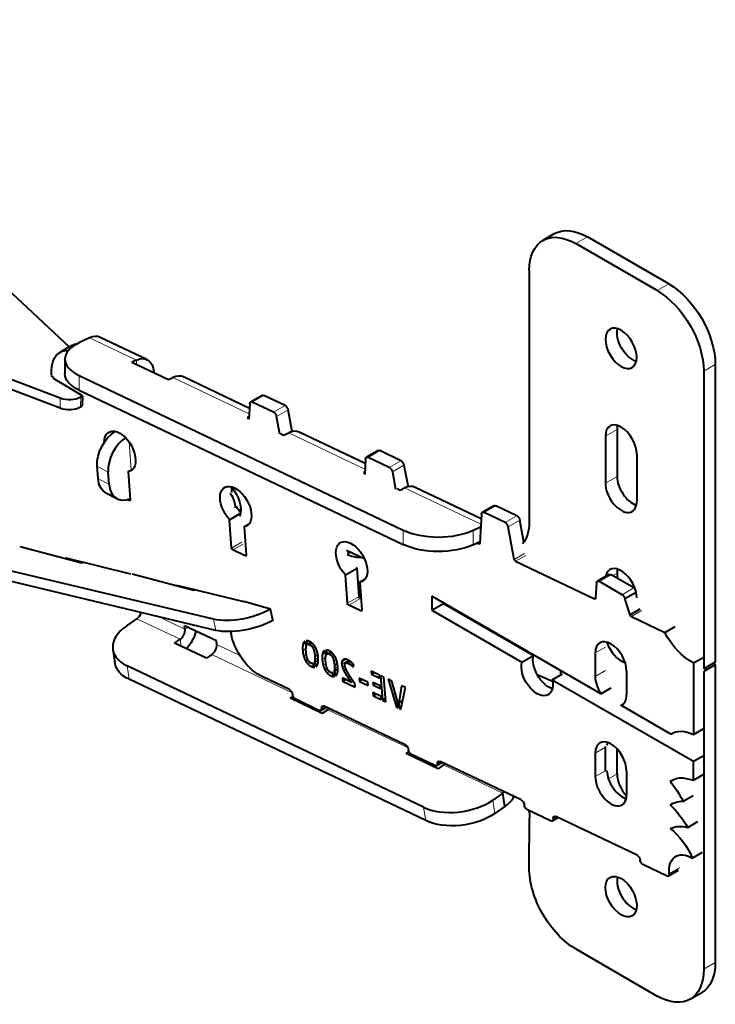
# Model space of a CAD drawing. Units: millimetres. Extents: x 2 to 1189, y 1 to 840.
# Drawn here: x 822 to 907, y 245 to 365 of the extents above; entities that cross this region are included whole.
import ezdxf

# ---------------------------------------------------------------- set-up
doc = ezdxf.new("R2010")
doc.units = ezdxf.units.MM
doc.header["$LTSCALE"] = 12.7
doc.layers.add('TANGENT_LINES', color=7, linetype='Continuous', lineweight=15)
doc.layers.add('Visible', color=7, linetype='Continuous', lineweight=40)

msp = doc.modelspace()

# ---------------------------------------------------------------- linework, layer by layer
at = {"layer": 'TANGENT_LINES'}
for p, q in [((891.356, 338.569), (889.942, 337.753)), ((901.255, 332.854), (899.841, 332.037)), ((836.513, 323.592), (830.834, 326.297)), ((836.513, 323.592), (836.512, 323.08)), ((838.633, 322.173), (838.535, 322.116)), ((906.912, 323.056), (905.498, 322.239)), ((829.559, 321.705), (829.559, 319.943)), ((850.225, 317.061), (840.95, 321.479)), ((827.255, 318.994), (827.236, 317.78)), ((829.741, 319.13), (829.722, 317.917)), ((850.615, 318.486), (852.029, 319.303)), ((853.178, 317.265), (854.592, 318.082)), ((853.553, 316.738), (854.967, 317.554)), ((864.312, 310.351), (855.039, 314.768)), ((894.962, 315.177), (893.548, 314.36)), ((835.647, 313.614), (835.891, 310.257)), ((864.702, 311.776), (866.117, 312.592)), ((867.266, 310.555), (868.68, 311.371)), ((833.093, 309.994), (831.76, 310.707)), ((867.64, 310.028), (869.054, 310.844)), ((831.87, 309.189), (833.203, 308.476)), ((894.962, 309.461), (893.548, 308.645)), ((878.4, 303.64), (869.127, 308.057)), ((835.636, 306.524), (835.765, 306.598)), ((878.79, 305.066), (880.204, 305.882)), ((881.353, 303.845), (882.767, 304.661)), ((881.728, 303.317), (883.142, 304.134)), ((868.972, 301.169), (868.973, 302.932)), ((877.458, 302.915), (877.457, 301.152)), ((848.092, 300.755), (849.329, 301.469)), ((848.245, 300.518), (849.483, 301.232)), ((878.145, 301.275), (878.274, 301.349)), ((827.945, 299.423), (828.075, 299.499)), ((849.724, 299.813), (849.853, 299.887)), ((862.561, 300.201), (862.172, 299.977)), ((862.172, 299.977), (862.176, 299.922)), ((882.464, 299.357), (883.702, 300.071)), ((882.614, 299.146), (883.852, 299.86)), ((829.506, 299.011), (829.537, 299.029)), ((892.817, 296.689), (894.232, 297.505)), ((894.962, 297.704), (894.425, 297.393)), ((841.534, 296.097), (841.665, 296.173)), ((843.095, 295.685), (843.127, 295.703)), ((895.6, 295.082), (897.014, 295.898)), ((862.18, 294.044), (863.594, 294.861)), ((862.333, 293.807), (863.748, 294.624)), ((892.233, 294.564), (892.361, 294.639)), ((853.097, 291.963), (852.803, 293.309)), ((836.584, 292.158), (841.826, 289.662)), ((839.18, 292.418), (842.41, 290.88)), ((846.189, 290.747), (845.895, 292.093)), ((863.813, 293.103), (863.941, 293.177)), ((896.702, 292.436), (897.939, 293.15)), ((842.799, 291.105), (842.41, 290.88)), ((841.954, 288.815), (841.826, 289.662)), ((881.474, 289.7), (881.48, 289.615)), ((846.284, 289.035), (849.111, 287.688)), ((856.736, 288.331), (857.142, 288.566)), ((856.768, 289.036), (857.062, 289.206)), ((857.591, 289.006), (857.893, 289.18)), ((857.819, 288.843), (858.079, 288.993)), ((858.004, 288.57), (858.267, 288.722)), ((881.658, 289.594), (881.664, 289.508)), ((892.309, 288), (893.546, 288.715)), ((845.7, 287.816), (855.461, 283.167)), ((856.85, 287.639), (857.181, 287.831)), ((857.073, 287.074), (857.343, 287.23)), ((858.138, 288.169), (858.438, 288.343)), ((858.223, 287.203), (858.625, 287.435)), ((859.117, 287.197), (859.523, 287.431)), ((859.148, 287.902), (859.443, 288.072)), ((859.972, 287.872), (860.274, 288.046)), ((860.2, 287.709), (860.46, 287.858)), ((860.385, 287.436), (860.648, 287.588)), ((861.505, 286.927), (862.025, 287.227)), ((835.393, 286.419), (835.639, 284.799)), ((857.391, 286.646), (857.677, 286.811)), ((857.793, 286.361), (858.102, 286.539)), ((859.231, 286.505), (859.562, 286.696)), ((859.454, 285.939), (859.724, 286.095)), ((860.519, 287.035), (860.819, 287.208)), ((860.604, 286.069), (861.006, 286.301)), ((861.479, 286.64), (862.303, 287.116)), ((861.56, 286.289), (861.871, 286.469)), ((861.633, 287.149), (861.743, 287.212)), ((861.734, 285.886), (861.997, 286.038)), ((861.989, 286.771), (862.44, 287.031)), ((862.122, 286.789), (862.486, 286.999)), ((862.263, 286.745), (862.58, 286.929)), ((862.479, 286.633), (862.745, 286.786)), ((862.63, 286.534), (862.861, 286.667)), ((862.747, 286.429), (862.954, 286.549)), ((859.772, 285.512), (860.058, 285.677)), ((860.174, 285.227), (860.483, 285.405)), ((861.963, 285.472), (862.214, 285.617)), ((862.208, 285.075), (862.457, 285.219)), ((862.436, 284.727), (862.687, 284.872)), ((892.309, 285.142), (893.546, 285.857)), ((856.043, 282.105), (856.011, 282.311)), ((859.035, 281.281), (859.424, 281.506)), ((859.788, 281.106), (869.55, 276.456)), ((892.309, 275.834), (893.546, 276.549)), ((870.131, 275.394), (870.1, 275.601)), ((873.123, 274.57), (873.512, 274.795)), ((873.877, 274.395), (881.091, 270.959)), ((892.309, 272.977), (893.546, 273.691)), ((894.962, 273.315), (893.917, 272.712)), ((879.867, 270.117), (880.113, 268.497)), ((871.693, 267.626), (871.446, 269.246)), ((887.211, 267.86), (887.6, 268.084)), ((901.3, 261.149), (902.537, 261.864)), ((906.912, 250.388), (905.498, 249.571))]:
    msp.add_line(p, q, dxfattribs=at)
at = {"layer": 'Visible'}
for p, q in [((785.818, 364.969), (828.323, 325.189)), ((754.441, 346.867), (827.255, 318.994)), ((754.423, 345.653), (827.236, 317.78)), ((887.356, 338.965), (885.942, 338.149)), ((899.841, 332.037), (889.942, 337.753)), ((901.255, 332.854), (891.356, 338.569)), ((884.285, 334.487), (884.285, 303.934)), ((830.834, 326.297), (829.591, 325.715)), ((837.802, 323.657), (832.124, 326.362)), ((828.654, 325.38), (827.24, 324.563)), ((827.818, 323.703), (827.817, 321.94)), ((836.513, 323.592), (835.97, 323.338)), ((835.97, 323.338), (840.408, 321.224)), ((826.205, 321.992), (826.205, 322.274)), ((838.633, 322.173), (838.641, 322.066)), ((905.498, 322.239), (905.498, 286.068)), ((906.912, 323.056), (906.912, 286.885)), ((826.495, 321.41), (826.418, 321.365)), ((829.953, 319.253), (826.418, 321.365)), ((829.559, 321.705), (868.973, 302.932)), ((840.408, 321.224), (840.95, 321.479)), ((850.261, 317.722), (842.24, 321.543)), ((829.559, 319.943), (868.972, 301.169)), ((829.741, 319.13), (829.953, 319.253)), ((829.953, 319.253), (829.934, 318.039)), ((851.81, 319.311), (850.396, 318.495)), ((853.178, 317.265), (850.615, 318.486)), ((854.592, 318.082), (852.029, 319.303)), ((829.722, 317.917), (829.934, 318.039)), ((850.293, 318.291), (850.188, 316.397)), ((855.458, 314.913), (854.967, 317.554)), ((850.205, 316.696), (849.987, 316.594)), ((849.987, 316.594), (850.194, 316.496)), ((853.949, 314.606), (853.553, 316.738)), ((854.425, 314.48), (855.039, 314.768)), ((864.349, 311.012), (856.328, 314.832)), ((894.962, 315.177), (894.962, 309.461)), ((854.057, 314.655), (854.425, 314.48)), ((893.548, 314.36), (893.548, 308.645)), ((865.897, 312.601), (864.483, 311.784)), ((868.68, 311.371), (866.117, 312.592)), ((864.38, 311.58), (864.276, 309.687)), ((867.266, 310.555), (864.702, 311.776)), ((897.366, 312.156), (897.366, 306.44)), ((831.87, 309.189), (831.76, 310.707)), ((833.203, 308.476), (833.093, 309.994)), ((835.517, 310.041), (836.137, 310.399)), ((835.517, 310.041), (835.765, 306.627)), ((864.292, 309.985), (864.147, 309.917)), ((867.64, 310.028), (868.037, 307.896)), ((869.054, 310.844), (869.546, 308.202)), ((845.895, 292.093), (774.879, 309.031)), ((864.147, 309.917), (864.285, 309.851)), ((846.189, 290.747), (775.172, 307.685)), ((868.217, 307.978), (868.585, 307.803)), ((868.585, 307.803), (869.127, 308.057)), ((878.437, 304.302), (870.416, 308.122)), ((832.82, 307.468), (834.153, 306.755)), ((835.636, 306.524), (835.406, 306.634)), ((849.001, 305.32), (849.216, 305.444)), ((879.985, 305.891), (878.571, 305.074)), ((882.767, 304.661), (880.204, 305.882)), ((847.842, 304.201), (849.195, 304.982)), ((848.092, 300.755), (847.842, 304.201)), ((878.468, 304.87), (878.274, 301.353)), ((881.353, 303.845), (878.79, 305.066)), ((883.636, 301.479), (883.142, 304.134)), ((849.605, 303.33), (850.226, 303.688)), ((849.605, 303.33), (849.853, 299.916)), ((877.458, 302.915), (878.384, 303.349)), ((882.464, 299.357), (881.728, 303.317)), ((829.895, 298.908), (822.394, 300.89)), ((849.724, 299.813), (848.245, 300.518)), ((864.276, 299.384), (862.054, 300.443)), ((877.457, 301.152), (878.284, 301.54)), ((877.934, 301.375), (878.145, 301.275)), ((835.847, 297.597), (827.965, 299.526)), ((862.157, 299.984), (862.172, 299.977)), ((829.511, 299.147), (829.537, 299.029)), ((830.07, 299.009), (829.514, 299.135)), ((830.072, 299.01), (829.895, 298.908)), ((861.93, 297.49), (863.344, 298.307)), ((863.594, 294.861), (863.344, 298.307)), ((882.614, 299.146), (892.233, 294.564)), ((843.485, 295.582), (835.983, 297.563)), ((862.18, 294.044), (861.93, 297.49)), ((863.693, 296.619), (864.314, 296.978)), ((893.982, 297.53), (892.567, 296.713)), ((897.014, 295.898), (894.232, 297.505)), ((894.962, 297.704), (894.962, 297.083)), ((841.555, 296.2), (849.573, 294.237)), ((843.101, 295.821), (843.127, 295.703)), ((843.66, 295.683), (843.104, 295.809)), ((843.661, 295.684), (843.485, 295.582)), ((863.693, 296.619), (863.941, 293.205)), ((892.464, 296.509), (892.362, 294.643)), ((895.6, 295.082), (892.817, 296.689)), ((863.842, 294.579), (863.748, 294.624)), ((893, 283.045), (872.439, 294.916)), ((872.439, 294.916), (872.439, 293.201)), ((895.93, 294.63), (897.275, 295.407)), ((896.552, 292.647), (895.93, 294.63)), ((852.829, 293.324), (849.573, 294.237)), ((852.829, 293.324), (852.803, 293.309)), ((853.122, 291.978), (852.829, 293.324)), ((863.813, 293.103), (862.333, 293.807)), ((872.439, 293.201), (873.853, 294.018)), ((872.439, 293.201), (883.39, 286.879)), ((873.853, 294.099), (873.853, 294.018)), ((873.853, 294.018), (884.804, 287.695)), ((896.552, 292.647), (897.79, 293.361)), ((835.36, 291.317), (836.584, 292.158)), ((896.702, 292.436), (900.775, 290.496)), ((842.41, 290.88), (842.379, 291.305)), ((846.253, 289.459), (842.379, 291.305)), ((853.122, 291.978), (853.097, 291.963)), ((900.775, 290.496), (902.012, 291.21)), ((841.151, 289.198), (841.826, 289.662)), ((845.025, 287.352), (841.151, 289.198)), ((846.284, 289.035), (846.253, 289.459)), ((857.199, 288.858), (856.981, 289.413)), ((857.176, 289.488), (857.35, 289.039)), ((857.35, 289.039), (857.771, 289.281)), ((833.655, 288.403), (833.901, 286.782)), ((845.7, 287.816), (845.025, 287.352)), ((858.218, 287.625), (858.577, 287.833)), ((859.58, 287.724), (859.362, 288.279)), ((859.557, 288.354), (859.731, 287.904)), ((859.731, 287.904), (860.152, 288.147)), ((883.39, 286.879), (884.804, 287.695)), ((892.309, 288), (892.309, 285.142)), ((904.259, 286.795), (905.496, 287.509)), ((871.446, 269.246), (835.393, 286.419)), ((858.206, 286.273), (858.028, 286.728)), ((858.176, 286.914), (858.633, 287.178)), ((858.176, 286.914), (858.394, 286.355)), ((860.557, 285.78), (861.014, 286.043)), ((860.599, 286.491), (860.958, 286.699)), ((862.44, 287.031), (861.982, 286.766)), ((862.492, 286.995), (862.486, 286.999)), ((862.859, 286.306), (862.955, 286.548)), ((904.259, 286.795), (904.259, 278.097)), ((906.912, 286.885), (905.498, 286.068)), ((906.912, 286.558), (905.498, 285.742)), ((905.673, 286.169), (905.673, 285.845)), ((906.912, 286.558), (906.912, 250.388)), ((855.13, 283.551), (851.9, 285.089)), ((860.587, 285.139), (860.409, 285.594)), ((860.557, 285.78), (860.775, 285.221)), ((862.612, 284.462), (861.566, 284.961)), ((861.566, 284.961), (861.594, 284.57)), ((863.6, 284.949), (863.63, 284.542)), ((864.663, 284.443), (863.6, 284.949)), ((865.077, 285.778), (865.103, 285.412)), ((866.073, 285.304), (865.077, 285.778)), ((865.103, 285.412), (865.439, 285.606)), ((865.103, 285.412), (866.1, 284.938)), ((866.1, 284.938), (866.073, 285.304)), ((866.618, 285.044), (866.211, 285.238)), ((866.211, 285.238), (866.426, 282.268)), ((866.834, 282.074), (866.618, 285.044)), ((887.119, 284.542), (885.263, 285.359)), ((887.084, 284.746), (888.322, 285.46)), ((888.092, 285.582), (888.109, 285.338)), ((896.127, 285.796), (896.127, 282.938)), ((905.498, 285.742), (905.498, 249.571)), ((871.693, 267.626), (835.639, 284.799)), ((861.594, 284.57), (861.952, 284.777)), ((861.594, 284.57), (863.125, 283.84)), ((862.612, 284.462), (862.869, 284.61)), ((863.125, 283.84), (863.093, 284.292)), ((863.63, 284.542), (864.003, 284.757)), ((863.63, 284.542), (864.693, 284.036)), ((864.693, 284.036), (864.663, 284.443)), ((866.167, 284.003), (865.275, 284.428)), ((865.275, 284.428), (865.299, 284.097)), ((865.299, 284.097), (865.602, 284.272)), ((865.299, 284.097), (866.191, 283.672)), ((866.191, 283.672), (866.167, 284.003)), ((867.585, 284.584), (867.13, 284.8)), ((867.13, 284.8), (868.15, 281.432)), ((868.266, 282.135), (867.585, 284.584)), ((868.762, 284.023), (868.413, 281.941)), ((868.671, 281.183), (869.22, 283.805)), ((869.22, 283.805), (868.762, 284.023)), ((887.084, 284.746), (904.259, 274.83)), ((893, 283.045), (894.238, 283.759)), ((855.239, 282.487), (855.577, 282.719)), ((859.114, 280.642), (855.239, 282.487)), ((866.262, 282.701), (865.266, 283.175)), ((865.266, 283.175), (865.292, 282.808)), ((865.292, 282.808), (865.629, 283.002)), ((865.292, 282.808), (866.289, 282.334)), ((866.289, 282.334), (866.262, 282.701)), ((866.426, 282.268), (866.804, 282.486)), ((858.713, 281.024), (855.896, 282.367)), ((858.932, 281.016), (859.619, 281.412)), ((869.218, 276.84), (859.356, 281.538)), ((866.426, 282.268), (866.834, 282.074)), ((868.15, 281.432), (868.311, 281.525)), ((868.15, 281.432), (868.323, 281.349)), ((868.323, 281.349), (868.266, 282.135)), ((868.413, 281.941), (868.887, 282.215)), ((868.413, 281.941), (868.46, 281.284)), ((868.46, 281.284), (868.724, 281.436)), ((868.46, 281.284), (868.671, 281.183)), ((895.435, 281.639), (895.689, 281.785)), ((901.496, 278.14), (895.435, 281.639)), ((859.788, 281.106), (859.114, 280.642)), ((901.496, 278.14), (901.652, 278.23)), ((904.259, 278.097), (905.496, 278.811)), ((893.548, 273.591), (893.548, 276.647)), ((869.328, 275.777), (869.666, 276.009)), ((873.202, 273.931), (869.328, 275.777)), ((872.802, 274.314), (869.984, 275.656)), ((892.309, 275.834), (892.309, 272.977)), ((894.962, 273.315), (894.962, 276.332)), ((904.259, 274.83), (905.496, 275.545)), ((873.021, 274.305), (873.708, 274.702)), ((873.877, 274.395), (873.202, 273.931)), ((883.306, 270.13), (873.444, 274.827)), ((904.259, 272.556), (904.259, 274.83)), ((896.127, 273.63), (896.127, 270.772)), ((904.259, 272.556), (905.496, 273.27)), ((901.43, 272.381), (901.795, 272.592)), ((902.986, 272.833), (904.259, 272.556)), ((881.091, 270.959), (879.867, 270.117)), ((881.091, 270.959), (881.255, 271.098)), ((881.337, 269.338), (881.091, 270.959)), ((902.986, 269.975), (904.223, 270.689)), ((881.337, 269.338), (880.113, 268.497)), ((901.43, 269.523), (901.795, 269.734)), ((886.89, 267.603), (884.072, 268.945)), ((897.395, 263.419), (887.533, 268.117)), ((884.285, 261.869), (884.325, 267.924)), ((887.109, 267.595), (887.796, 267.991)), ((903.552, 266.791), (904.789, 267.505)), ((904.117, 263.073), (905.355, 263.787)), ((900.978, 260.892), (898.161, 262.235)), ((901.197, 260.884), (902.435, 261.598)), ((889.942, 252.021), (899.841, 246.305)), ((903.841, 245.909), (905.255, 246.725))]:
    msp.add_line(p, q, dxfattribs=at)
msp.add_arc((878.983, 272.587), 4.012, 305.93353, 329.26604, dxfattribs=at)
at = {"layer": 'Visible', "extrusion": (0, 0, -1)}
for centre, major_axis, ratio, start_param, end_param in [((889.942, 331.221), (-4, 6.928), 0.5773503, 5.4977871, 7.0685835), ((891.356, 332.037), (-4, 6.928), 0.5773503, 0, 0.7853982), ((901.255, 326.322), (-4, 6.928), 0.5773503, 0.7853982, 2.3561945), ((899.841, 325.505), (-4, 6.928), 0.5773503, 0.7853982, 2.3561945), ((896.871, 325.832), (-1.35, 2.338), 0.5773503, 3.6928782, 5.7318997), ((831.154, 321.05), (-2.5, 4.33), 0.5773503, 0, 0.2557315), ((829.74, 320.233), (-2.5, 4.33), 0.5773503, 5.4977871, 6.6430369), ((836.512, 320.949), (-1.29, -2.708), 0.6254727, 2.4910725, 3.9746024), ((826.477, 321.747), (-0.2, 0.346), 0.5773503, 3.9824845, 5.7698799), ((833.817, 321.939), (6, -0.002), 0.4725173, 2.3598668, 3.1415927), ((850.646, 318.062), (-0.25, 0.433), 0.5773503, 5.5594106, 6.981317), ((852.06, 318.878), (-0.25, 0.433), 0.5773503, 0, 0.6981317), ((853.209, 316.841), (-0.25, 0.433), 0.5773503, 0.6981317, 2.1200381), ((854.623, 317.657), (-0.25, 0.433), 0.5773503, 0.6981317, 2.1200381), ((834.36, 312.073), (-1.651, -3.086), 0.6548317, 0.8031667, 2.2960402), ((834.513, 312.495), (-1.35, 2.338), 0.5773503, 5.4969107, 9.6566453), ((866.147, 312.168), (-0.25, 0.433), 0.5773503, 0, 0.6981317), ((864.733, 311.351), (-0.25, 0.433), 0.5773503, 5.5594106, 6.981317), ((868.711, 310.947), (-0.25, 0.433), 0.5773503, 0.6981317, 2.1200381), ((867.296, 310.13), (-0.25, 0.433), 0.5773503, 0.6981317, 2.1200381), ((834.47, 310.554), (-1.651, -3.086), 0.6548317, 0, 0.8031667), ((848.601, 305.785), (-1.35, 2.338), 0.5773503, 4.3362498, 9.6566453), ((847.097, 306.554), (-1.5, 2.598), 0.5773503, 1.2391589, 2.688078), ((850.016, 306.601), (-1.35, 2.338), 0.5773503, 5.409754, 5.6808738), ((835.624, 306.694), (-0.1, 0.173), 0.5773503, 2.268928, 3.8397243), ((847.097, 306.554), (-1.01, 1.75), 0.5773503, 1.4141783, 2.3988801), ((850.016, 306.601), (-1.35, 2.338), 0.5773503, 4.3651729, 4.6864897), ((880.235, 305.458), (-0.25, 0.433), 0.5773503, 0, 0.6981317), ((878.821, 304.641), (-0.25, 0.433), 0.5773503, 5.5594106, 6.981317), ((882.798, 304.237), (-0.25, 0.433), 0.5773503, 0.6981317, 2.1200381), ((881.384, 303.42), (-0.25, 0.433), 0.5773503, 0.6981317, 2.1200381), ((879.335, 306.792), (-3.5, 6.062), 0.5773503, 2.3561945, 2.9381619), ((862.69, 299.074), (-1.35, 2.338), 0.5773503, 4.3362498, 9.6566453), ((848.233, 300.688), (-0.1, 0.173), 0.5773503, 3.8397243, 5.4105207), ((873.231, 303.165), (6, -0.002), 0.4725173, 0.7890705, 2.3598668), ((878.133, 301.444), (-0.1, 0.173), 0.5773503, 2.417818, 3.8397243), ((828.004, 299.346), (-0.1, 0.173), 0.5773503, 5.6032151, 6.7881405), ((849.712, 299.983), (-0.1, 0.173), 0.5773503, 2.268928, 3.8397243), ((864.104, 299.891), (-1.35, 2.338), 0.5773503, 5.1134222, 5.2199678), ((882.602, 299.316), (-0.1, 0.173), 0.5773503, 3.8397243, 5.2616307), ((864.104, 299.891), (-1.35, 2.338), 0.5773503, 4.3362498, 4.3684881), ((892.817, 296.28), (-0.25, 0.433), 0.5773503, 5.5594106, 7.0685835), ((894.232, 297.097), (-0.25, 0.433), 0.5773503, 0, 0.7853982), ((841.594, 296.02), (-0.1, 0.173), 0.5773503, 5.6032151, 6.7881405), ((897.014, 295.49), (-0.25, 0.433), 0.5773503, 0.7853982, 1.2463817), ((863.735, 294.793), (-0.1, 0.173), 0.5773503, 3.8397243, 5.4105207), ((892.22, 294.734), (-0.1, 0.173), 0.5773503, 2.417818, 3.8397243), ((895.6, 294.674), (-0.25, 0.433), 0.5773503, 0.7853982, 1.9873606), ((849.406, 294.141), (4.885, 1.065), 0.3949951, 0.8912321, 2.4546677), ((862.321, 293.977), (-0.1, 0.173), 0.5773503, 3.8397243, 5.4105207), ((863.8, 293.272), (-0.1, 0.173), 0.5773503, 2.268928, 3.8397243), ((896.69, 292.605), (-0.1, 0.173), 0.5773503, 3.8397243, 5.2616307), ((841.703, 290.472), (-0.43, -0.903), 0.6254727, 3.9746024, 5.4581322), ((849.699, 292.794), (4.885, 1.065), 0.3949951, 0.8912321, 2.4546677), ((841.703, 290.472), (-1.29, -2.708), 0.6254727, 4.3574387, 5.1931996), ((851.451, 289.398), (-2.5, 4.33), 0.5773503, 3.7995504, 5.2993022), ((903.905, 291.661), (-2.866, 4.964), 0.5773503, 3.8396528, 4.8094512), ((886.651, 286.071), (-1.35, 2.338), 0.5773503, 3.6928782, 5.7535242), ((839.833, 287.683), (5.932, 0.901), 0.5731561, 2.4391821, 3.1415927), ((885.237, 285.255), (-1.35, 2.338), 0.5773503, 2.1004575, 5.7535242), ((885.978, 286.588), (-1.5, 2.598), 0.5773503, 2.1461319, 2.268928), ((855.16, 283.127), (-0.25, 0.433), 0.5773503, 0.6981317, 2.268928), ((855.865, 282.791), (-0.25, 0.433), 0.5773503, 3.8397243, 5.4105207), ((855.791, 283.761), (-1.29, -2.708), 0.6254727, 5.1290854, 5.1931996), ((858.682, 281.449), (-0.25, 0.433), 0.5773503, 2.268928, 3.8397243), ((859.387, 281.113), (-0.25, 0.433), 0.5773503, 5.4105207, 6.981317), ((904.674, 272.816), (-3.101, 5.37), 0.5773503, 6.2579497, 6.9738299), ((869.249, 276.416), (-0.25, 0.433), 0.5773503, 0.6981317, 2.268928), ((869.953, 276.08), (-0.25, 0.433), 0.5773503, 3.8397243, 5.4105207), ((869.879, 277.051), (-1.29, -2.708), 0.6254727, 5.1290854, 5.1931996), ((872.771, 274.738), (-0.25, 0.433), 0.5773503, 2.268928, 3.8397243), ((873.475, 274.403), (-0.25, 0.433), 0.5773503, 5.4105207, 6.981317), ((905.222, 266.235), (-3.614, 6.259), 0.5773503, 6.2326378, 6.6157233), ((898.988, 268.608), (-3.614, 6.259), 0.5773503, 1.2837159, 1.6838126), ((883.337, 269.705), (-0.25, 0.433), 0.5773503, 0.6981317, 2.268928), ((884.041, 269.37), (-0.25, 0.433), 0.5773503, 3.8397243, 5.4105207), ((905.222, 263.378), (-3.614, 6.259), 0.5773503, 6.2326378, 6.6157233), ((899.892, 264.783), (-3.614, 6.259), 0.5773503, 1.0910374, 1.5834287), ((875.887, 270.51), (5.932, 0.901), 0.5731561, 0.8683858, 2.4391821), ((881.851, 269.374), (-1.75, 3.031), 0.5773503, 2.0478219, 2.3638784), ((887.564, 267.692), (-0.25, 0.433), 0.5773503, 5.4105207, 6.981317), ((886.859, 268.028), (-0.25, 0.433), 0.5773503, 2.268928, 3.8397243), ((904.887, 260.323), (-3.614, 6.259), 0.5773503, 0.0425231, 0.5209998), ((900.809, 262.555), (-2.772, 4.801), 0.5773503, 0.9445417, 1.7900648), ((897.425, 262.995), (-0.25, 0.433), 0.5773503, 0.6981317, 2.268928), ((904.117, 259.807), (-2, 3.464), 0.5773503, 5.4105207, 7.0685835), ((898.13, 262.659), (-0.25, 0.433), 0.5773503, 3.8397243, 5.4105207), ((889.942, 258.553), (-4, 6.928), 0.5773503, 3.9269908, 5.505471), ((900.947, 261.317), (-0.25, 0.433), 0.5773503, 2.268928, 3.8397243), ((901.255, 253.654), (-4, 6.928), 0.5773503, 2.3561945, 3.1415927), ((899.841, 252.837), (-4, 6.928), 0.5773503, 2.3561945, 3.9269908)]:
    msp.add_ellipse(centre, major_axis=major_axis, ratio=ratio, start_param=start_param, end_param=end_param, dxfattribs=at)
msp.add_ellipse((895.457, 325.015), major_axis=(-1.35, 2.338), ratio=0.5773503, dxfattribs=at)
at = {"layer": 'Visible'}
for centre, major_axis, ratio, start_param, end_param in [((833.818, 323.701), (-6, 0.002), 0.4725173, 5.4941148, 7.0649111), ((830.834, 323.653), (1.29, 2.708), 0.6254727, 0, 0.6505201), ((840.95, 318.835), (1.29, 2.708), 0.6254727, 0, 0.6505201), ((828.327, 319.975), (-2, 0.03), 0.5873385, 1.014251, 2.3650748), ((828.308, 318.761), (-2, 0.03), 0.5873385, 1.014251, 2.3650748), ((895.457, 313.258), (1.35, -2.338), 0.5773503, 0.7853982, 3.9269908), ((855.038, 312.124), (1.29, 2.708), 0.6254727, 0, 0.6505201), ((896.871, 314.074), (1.35, -2.338), 0.5773503, 3.6928782, 3.9269908), ((835.693, 311.36), (1.651, 3.086), 0.6548317, 0.8777189, 2.338426), ((896.871, 308.359), (1.35, -2.338), 0.5773503, 3.9269908, 5.7318997), ((835.803, 309.842), (1.651, 3.086), 0.6548317, 2.338426, 3.8083121), ((869.126, 305.413), (1.29, 2.708), 0.6254727, 0, 0.6505201), ((895.457, 307.542), (1.35, -2.338), 0.5773503, 3.9269908, 7.0685835), ((873.231, 304.928), (-6, 0.002), 0.4725173, 0.7817258, 2.3525222), ((864.293, 301.202), (-2.992, -0.217), 0.5248339, 0.7454116, 1.3606148), ((895.457, 295.785), (1.35, -2.338), 0.5773503, 0.7853982, 3.7279294), ((896.871, 296.601), (1.35, -2.338), 0.5773503, 3.6928782, 3.9269908), ((836.461, 292.969), (0.43, 0.903), 0.6254727, 3.9666457, 4.9423643), ((839.587, 289.304), (-5.932, -0.901), 0.5731561, 5.4147995, 6.9855958), ((894.218, 286.898), (1.35, -2.338), 0.5773503, 0.7853982, 3.9269908), ((845.577, 288.626), (0.43, 0.903), 0.6254727, 3.9666457, 5.4501756), ((895.457, 289.253), (1.35, -2.338), 0.5773503, 4.3670212, 5.7562384), ((906.912, 286.722), (0.1, -0.173), 0.5773503, 3.9269908, 5.4977872), ((894.218, 284.04), (1.35, -2.338), 0.5773503, 3.9269908, 4.8063922), ((894.218, 284.04), (1.35, -2.338), 0.5773503, 6.1891821, 7.0685835), ((859.665, 281.916), (0.43, 0.903), 0.6254727, 3.9666457, 4.2182589), ((894.218, 274.732), (1.35, -2.338), 0.5773503, 0.7853982, 3.9269908), ((895.632, 275.549), (1.35, -2.338), 0.5773503, 3.6928782, 3.8821083), ((873.754, 275.205), (0.43, 0.903), 0.6254727, 3.9666457, 4.2182589), ((894.218, 271.874), (1.35, -2.338), 0.5773503, 3.9269908, 7.0685835), ((895.632, 272.691), (1.35, -2.338), 0.5773503, 3.9718734, 5.7318997), ((896.871, 272.213), (1.35, -2.338), 0.5773503, 3.9269908, 5.0945151), ((875.641, 272.13), (-5.932, -0.901), 0.5731561, 0.7024105, 2.2732069), ((896.871, 259.206), (1.35, -2.338), 0.5773503, 3.6928782, 5.7318997)]:
    msp.add_ellipse(centre, major_axis=major_axis, ratio=ratio, start_param=start_param, end_param=end_param, dxfattribs=at)
msp.add_ellipse((895.457, 258.389), major_axis=(1.35, -2.338), ratio=0.5773503, dxfattribs=at)
for points in [[(856.768, 289.036), (856.705, 288.766), (856.736, 288.331)], [(856.981, 289.413), (856.83, 289.306), (856.768, 289.036)], [(857.142, 288.566), (857.155, 288.742), (857.196, 288.852)], [(857.196, 288.852), (857.199, 288.854), (857.199, 288.858)], [(857.35, 289.039), (857.454, 289.071), (857.591, 289.006)], [(857.591, 289.006), (857.715, 288.947), (857.819, 288.843)], [(857.819, 288.843), (857.924, 288.739), (858.004, 288.57)], [(858.004, 288.57), (858.084, 288.401), (858.138, 288.169)], [(856.736, 288.331), (856.764, 287.957), (856.85, 287.639)], [(856.85, 287.639), (856.936, 287.322), (857.073, 287.074)], [(858.138, 288.169), (858.192, 287.937), (858.218, 287.625)], [(858.218, 287.625), (858.232, 287.381), (858.223, 287.203)], [(859.148, 287.902), (859.086, 287.632), (859.117, 287.197)], [(859.362, 288.279), (859.211, 288.172), (859.148, 287.902)], [(859.523, 287.432), (859.536, 287.608), (859.577, 287.718)], [(859.577, 287.718), (859.58, 287.72), (859.58, 287.724)], [(859.731, 287.904), (859.835, 287.937), (859.972, 287.872)], [(859.972, 287.872), (860.096, 287.813), (860.2, 287.709)], [(860.2, 287.709), (860.305, 287.605), (860.385, 287.436)], [(860.385, 287.436), (860.465, 287.267), (860.519, 287.035)], [(857.073, 287.074), (857.21, 286.825), (857.391, 286.646)], [(857.544, 286.917), (857.438, 287.024), (857.358, 287.191)], [(857.391, 286.646), (857.572, 286.466), (857.793, 286.361)], [(858.028, 286.728), (857.931, 286.676), (857.775, 286.751)], [(857.793, 286.361), (858.031, 286.248), (858.206, 286.273)], [(858.223, 287.203), (858.213, 287.025), (858.176, 286.914)], [(858.394, 286.355), (858.534, 286.471), (858.595, 286.736)], [(859.117, 287.197), (859.144, 286.822), (859.231, 286.505)], [(859.231, 286.505), (859.317, 286.188), (859.454, 285.939)], [(859.925, 285.783), (859.819, 285.89), (859.739, 286.057)], [(860.519, 287.035), (860.573, 286.803), (860.599, 286.491)], [(860.604, 286.069), (860.594, 285.89), (860.557, 285.78)], [(860.599, 286.491), (860.613, 286.247), (860.604, 286.069)], [(861.505, 286.927), (861.468, 286.789), (861.479, 286.64)], [(861.479, 286.64), (861.49, 286.483), (861.56, 286.289)], [(861.633, 287.149), (861.542, 287.065), (861.505, 286.927)], [(861.56, 286.289), (861.629, 286.094), (861.734, 285.886)], [(861.989, 286.771), (862.048, 286.801), (862.122, 286.789)], [(862.122, 286.789), (862.196, 286.777), (862.263, 286.745)], [(862.263, 286.745), (862.393, 286.683), (862.479, 286.633)], [(862.479, 286.633), (862.565, 286.582), (862.63, 286.534)], [(862.63, 286.534), (862.695, 286.485), (862.747, 286.429)], [(862.747, 286.429), (862.8, 286.373), (862.859, 286.306)], [(859.454, 285.939), (859.591, 285.691), (859.772, 285.512)], [(859.772, 285.512), (859.953, 285.332), (860.174, 285.227)], [(860.409, 285.594), (860.312, 285.542), (860.156, 285.617)], [(860.174, 285.227), (860.412, 285.114), (860.587, 285.139)], [(860.775, 285.221), (860.915, 285.337), (860.976, 285.602)], [(861.734, 285.886), (861.84, 285.679), (861.963, 285.472)], [(861.963, 285.472), (862.086, 285.266), (862.208, 285.075)], [(862.208, 285.075), (862.33, 284.885), (862.436, 284.727)], [(862.436, 284.727), (862.543, 284.569), (862.612, 284.462)], [(863.093, 284.292), (863.028, 284.385), (862.913, 284.547)]]:
    msp.add_open_spline(points, degree=2, dxfattribs=at)
for points, knots in [([(857.145, 288.137), (857.137, 288.267), (857.136, 288.376), (857.136, 288.48), (857.142, 288.566)], [0, 0, 0, 0.5141819, 0.5141819, 1, 1, 1]), ([(857.573, 289.4), (857.513, 289.428), (857.457, 289.448), (857.299, 289.504), (857.176, 289.488)], [0, 0, 0, 0.2591581, 0.2591581, 1, 1, 1]), ([(857.972, 289.114), (857.935, 289.151), (857.895, 289.186), (857.835, 289.238), (857.772, 289.283), (857.676, 289.35), (857.573, 289.4)], [0, 0, 0, 0.2066357, 0.2066357, 0.5232783, 0.5232783, 1, 1, 1]), ([(858.291, 288.684), (858.244, 288.77), (858.191, 288.848), (858.139, 288.925), (858.081, 288.995), (858.029, 289.058), (857.972, 289.114)], [0, 0, 0, 0.3469278, 0.3469278, 0.6916497, 0.6916497, 1, 1, 1]), ([(858.513, 288.121), (858.481, 288.239), (858.442, 288.347), (858.376, 288.529), (858.291, 288.684)], [0, 0, 0, 0.373387, 0.373387, 1, 1, 1]), ([(857.224, 287.591), (857.199, 287.701), (857.18, 287.827), (857.158, 287.971), (857.145, 288.137)], [0, 0, 0, 0.4683466, 0.4683466, 1, 1, 1]), ([(857.358, 287.191), (857.35, 287.208), (857.342, 287.226), (857.297, 287.327), (857.261, 287.451), (857.241, 287.518), (857.224, 287.591)], [0, 0, 0, 0.1049397, 0.1049397, 0.6870166, 0.6870166, 1, 1, 1]), ([(858.626, 287.431), (858.614, 287.59), (858.592, 287.738), (858.588, 287.767), (858.583, 287.794), (858.58, 287.814), (858.577, 287.833), (858.57, 287.872), (858.562, 287.911), (858.553, 287.957), (858.542, 288.002), (858.529, 288.063), (858.513, 288.121)], [0, 0, 0, 0.4238638, 0.4238638, 0.5048983, 0.5048983, 0.5605498, 0.5605498, 0.677053, 0.677053, 0.8148574, 0.8148574, 1, 1, 1]), ([(858.595, 286.736), (858.605, 286.776), (858.612, 286.82), (858.637, 286.973), (858.636, 287.171), (858.636, 287.258), (858.63, 287.354), (858.628, 287.392), (858.626, 287.431)], [0, 0, 0, 0.1526913, 0.1526913, 0.6784854, 0.6784854, 0.9092999, 0.9092999, 1, 1, 1]), ([(859.525, 287.003), (859.523, 287.052), (859.521, 287.098), (859.513, 287.289), (859.523, 287.432)], [0, 0, 0, 0.1943081, 0.1943081, 1, 1, 1]), ([(859.953, 288.265), (859.894, 288.294), (859.838, 288.314), (859.726, 288.353), (859.632, 288.357), (859.593, 288.358), (859.557, 288.354)], [0, 0, 0, 0.2591581, 0.2591581, 0.7819924, 0.7819924, 1, 1, 1]), ([(860.353, 287.98), (860.316, 288.017), (860.276, 288.052), (860.216, 288.104), (860.153, 288.149), (860.057, 288.216), (859.953, 288.265)], [0, 0, 0, 0.2066357, 0.2066357, 0.5232783, 0.5232783, 1, 1, 1]), ([(860.672, 287.55), (860.625, 287.636), (860.572, 287.714), (860.52, 287.791), (860.462, 287.861), (860.41, 287.924), (860.353, 287.98)], [0, 0, 0, 0.3469278, 0.3469278, 0.6916497, 0.6916497, 1, 1, 1]), ([(860.894, 286.987), (860.862, 287.105), (860.823, 287.213), (860.757, 287.395), (860.672, 287.55)], [0, 0, 0, 0.373387, 0.373387, 1, 1, 1]), ([(861.873, 287.242), (861.859, 287.241), (861.845, 287.24), (861.789, 287.233), (861.741, 287.215), (861.714, 287.204), (861.69, 287.19), (861.659, 287.172), (861.633, 287.149)], [0, 0, 0, 0.0941143, 0.0941143, 0.4893503, 0.4893503, 0.7130961, 0.7130961, 1, 1, 1]), ([(862.24, 287.15), (862.162, 287.187), (862.093, 287.209), (862.057, 287.221), (862.024, 287.228), (861.941, 287.247), (861.873, 287.242)], [0, 0, 0, 0.3561418, 0.3561418, 0.5424508, 0.5424508, 1, 1, 1]), ([(857.775, 286.751), (857.724, 286.775), (857.675, 286.808), (857.607, 286.854), (857.544, 286.917)], [0, 0, 0, 0.4115917, 0.4115917, 1, 1, 1]), ([(859.605, 286.457), (859.58, 286.566), (859.561, 286.693), (859.539, 286.837), (859.525, 287.003)], [0, 0, 0, 0.4683466, 0.4683466, 1, 1, 1]), ([(859.739, 286.057), (859.731, 286.074), (859.723, 286.092), (859.654, 286.247), (859.605, 286.457)], [0, 0, 0, 0.1049397, 0.1049397, 1, 1, 1]), ([(861.006, 286.297), (860.995, 286.456), (860.973, 286.604), (860.966, 286.652), (860.958, 286.699), (860.951, 286.738), (860.943, 286.777), (860.921, 286.885), (860.894, 286.987)], [0, 0, 0, 0.4238638, 0.4238638, 0.5605498, 0.5605498, 0.677053, 0.677053, 1, 1, 1]), ([(860.976, 285.602), (860.986, 285.642), (860.993, 285.686), (861.018, 285.838), (861.017, 286.037), (861.017, 286.124), (861.011, 286.22), (861.009, 286.258), (861.006, 286.297)], [0, 0, 0, 0.1526913, 0.1526913, 0.6784854, 0.6784854, 0.9092999, 0.9092999, 1, 1, 1]), ([(861.871, 286.449), (861.87, 286.461), (861.87, 286.471), (861.868, 286.497), (861.869, 286.521), (861.869, 286.533), (861.87, 286.544), (861.871, 286.565), (861.873, 286.584), (861.878, 286.621), (861.889, 286.65), (861.892, 286.658), (861.896, 286.666)], [0, 0, 0, 0.0785446, 0.0785446, 0.2690275, 0.2690275, 0.3671315, 0.3671315, 0.5475426, 0.5475426, 0.9023384, 0.9023384, 1, 1, 1]), ([(861.957, 286.129), (861.913, 286.236), (861.891, 286.328), (861.887, 286.342), (861.884, 286.356), (861.88, 286.375), (861.877, 286.393), (861.873, 286.422), (861.871, 286.449)], [0, 0, 0, 0.5847111, 0.5847111, 0.6778198, 0.6778198, 0.8020775, 0.8020775, 1, 1, 1]), ([(861.896, 286.666), (861.9, 286.675), (861.904, 286.683), (861.927, 286.725), (861.959, 286.75), (861.97, 286.759), (861.982, 286.766), (861.985, 286.769), (861.989, 286.771)], [0, 0, 0, 0.1203941, 0.1203941, 0.7234672, 0.7234672, 0.9328304, 0.9328304, 1, 1, 1]), ([(862.147, 285.737), (862.083, 285.853), (862.031, 285.962), (862.013, 286.001), (861.995, 286.04), (861.975, 286.085), (861.957, 286.129)], [0, 0, 0, 0.56, 0.56, 0.7616913, 0.7616913, 1, 1, 1]), ([(862.415, 287.049), (862.394, 287.062), (862.374, 287.075), (862.337, 287.098), (862.303, 287.117), (862.27, 287.135), (862.24, 287.15)], [0, 0, 0, 0.2175111, 0.2175111, 0.6181711, 0.6181711, 1, 1, 1]), ([(862.486, 286.999), (862.48, 287.004), (862.473, 287.009), (862.462, 287.016), (862.452, 287.023), (862.446, 287.027), (862.44, 287.032), (862.427, 287.04), (862.415, 287.049)], [0.62623666, 0.62623666, 0.62623666, 0.69507372, 0.69507372, 0.80403027, 0.80403027, 0.86747725, 0.86747725, 1, 1, 1]), ([(862.607, 286.908), (862.595, 286.918), (862.583, 286.927), (862.558, 286.947), (862.533, 286.965), (862.512, 286.981), (862.492, 286.995)], [0, 0, 0, 0.12299154, 0.12299154, 0.3839821, 0.3839821, 0.59660199, 0.59660199, 0.59660199]), ([(862.798, 286.736), (862.775, 286.758), (862.753, 286.78), (862.749, 286.784), (862.745, 286.788), (862.732, 286.8), (862.719, 286.812), (862.698, 286.832), (862.676, 286.851), (862.652, 286.871), (862.628, 286.891), (862.623, 286.895), (862.618, 286.9), (862.612, 286.904), (862.607, 286.908)], [0, 0, 0, 0.2385645, 0.2385645, 0.2807244, 0.2807244, 0.4185616, 0.4185616, 0.6451347, 0.6451347, 0.89154, 0.89154, 0.9475772, 0.9475772, 1, 1, 1]), ([(862.955, 286.548), (862.944, 286.563), (862.934, 286.578), (862.901, 286.622), (862.861, 286.667), (862.831, 286.701), (862.798, 286.736)], [0, 0, 0, 0.1585046, 0.1585046, 0.6345073, 0.6345073, 1, 1, 1]), ([(860.156, 285.617), (860.104, 285.641), (860.056, 285.674), (859.988, 285.72), (859.925, 285.783)], [0, 0, 0, 0.4115917, 0.4115917, 1, 1, 1]), ([(862.395, 285.315), (862.299, 285.468), (862.213, 285.618), (862.179, 285.677), (862.147, 285.737)], [0, 0, 0, 0.715269, 0.715269, 1, 1, 1]), ([(862.664, 284.905), (862.596, 285.004), (862.528, 285.108), (862.492, 285.163), (862.457, 285.218), (862.426, 285.266), (862.395, 285.315)], [0, 0, 0, 0.5080324, 0.5080324, 0.7724799, 0.7724799, 1, 1, 1]), ([(862.913, 284.547), (862.891, 284.578), (862.868, 284.61), (862.783, 284.731), (862.687, 284.871), (862.676, 284.888), (862.664, 284.905)], [0, 0, 0, 0.1910494, 0.1910494, 0.9126595, 0.9126595, 1, 1, 1])]:
    msp.add_open_spline(points, degree=2, knots=knots, dxfattribs=at)

doc.saveas('drawing.dxf')
